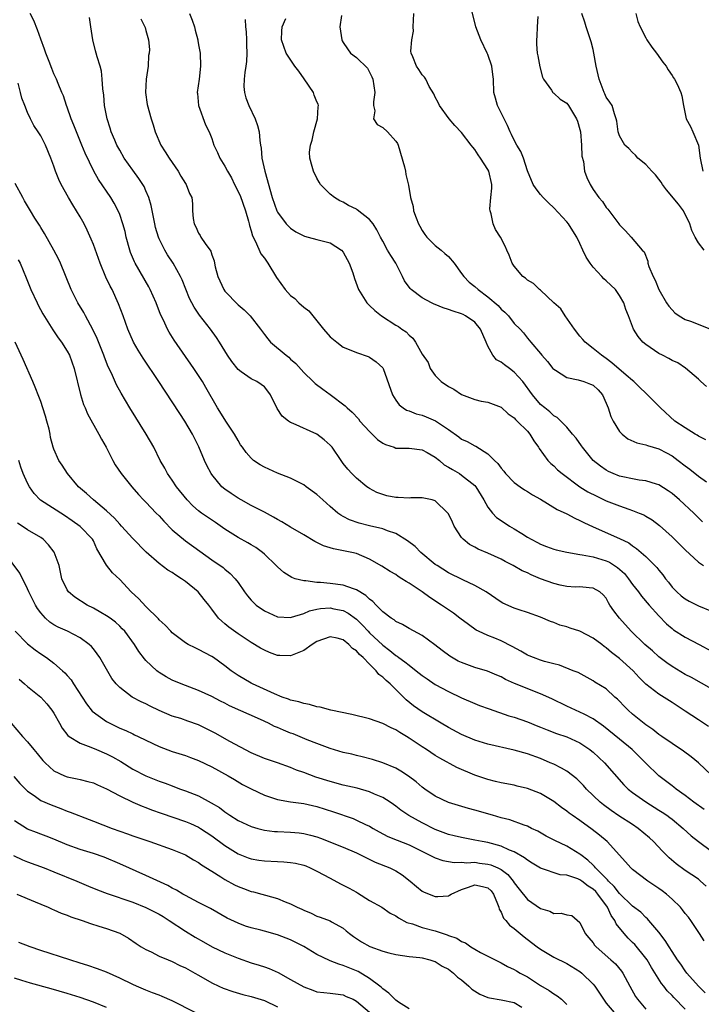
# Model space of a CAD drawing. Units: inches. Extents: x 2580000 to 2583000, y 1524000 to 1527000.
# Drawn here: x 2580332 to 2580435, y 1525586 to 1525736 of the extents above; entities that cross this region are included whole.
import ezdxf

# ---------------------------------------------------------------- set-up
doc = ezdxf.new("R2010")
doc.units = ezdxf.units.IN
doc.header["$MEASUREMENT"] = 0
doc.layers.add('LD25801524_2ft', color=31, linetype='Continuous')

msp = doc.modelspace()

# ---------------------------------------------------------------- linework, layer by layer
at = {"layer": 'LD25801524_2ft'}
for points, elevation in [([(2580436.53, 1525628.53), (2580435, 1525629.55), (2580433, 1525630.83), (2580431, 1525632.15), (2580429, 1525633.43), (2580427, 1525634.98), (2580425.99, 1525635.99), (2580425.07, 1525637), (2580423, 1525638.86), (2580421.8, 1525639.8), (2580421, 1525640.49), (2580420.7, 1525640.7), (2580420.34, 1525641), (2580419, 1525641.98), (2580417, 1525643.02), (2580415.5, 1525643.5), (2580415, 1525643.7), (2580413.94, 1525643.94), (2580413, 1525644.33), (2580412.49, 1525644.49), (2580411, 1525645.16), (2580409, 1525645.88), (2580407.74, 1525646.26), (2580407, 1525646.5), (2580405.29, 1525647.29), (2580405, 1525647.45), (2580402.71, 1525649), (2580401, 1525649.97), (2580399.19, 1525650.81), (2580397, 1525651.92), (2580395.26, 1525653), (2580395, 1525653.19), (2580392.82, 1525655), (2580391.92, 1525655.92), (2580390.79, 1525656.79), (2580389, 1525657.89), (2580387.72, 1525658.28), (2580387, 1525658.57), (2580385, 1525659.03), (2580383.44, 1525659.44), (2580381.95, 1525659.95), (2580381, 1525660.47), (2580380.65, 1525660.65), (2580380.18, 1525661), (2580379, 1525662.01), (2580377.87, 1525663), (2580377, 1525663.8), (2580375.36, 1525665), (2580375, 1525665.28), (2580373, 1525666.32), (2580371, 1525667.07), (2580369.66, 1525667.66), (2580369, 1525667.96), (2580368.35, 1525668.35), (2580367.37, 1525669), (2580367, 1525669.33), (2580366.23, 1525670.23), (2580365.66, 1525671), (2580365.39, 1525671.39), (2580365, 1525672.02), (2580364.48, 1525673), (2580363.15, 1525675), (2580363, 1525675.21), (2580361.89, 1525677), (2580360.12, 1525680.12), (2580359.58, 1525681), (2580358.26, 1525683), (2580355.3, 1525687.3), (2580354.53, 1525688.53), (2580354.27, 1525689), (2580353.67, 1525690.33), (2580353.23, 1525691.23), (2580352.57, 1525693), (2580351.66, 1525695), (2580351.43, 1525695.43), (2580349.36, 1525699), (2580349.24, 1525699.24), (2580348.65, 1525700.65), (2580348.53, 1525701), (2580347.99, 1525703), (2580347.82, 1525703.82), (2580347.49, 1525705), (2580347, 1525706.43), (2580346.77, 1525707), (2580346.16, 1525708.16), (2580345.66, 1525709), (2580343.77, 1525711.77), (2580343.05, 1525713), (2580341.74, 1525715.74), (2580341.24, 1525717), (2580340.41, 1525719), (2580340.04, 1525720.04), (2580339.62, 1525721), (2580339, 1525722.75), (2580338.9, 1525723), (2580338.46, 1525724.46), (2580338.22, 1525725), (2580337.66, 1525726.34), (2580337.41, 1525727), (2580337, 1525727.84), (2580336.66, 1525728.66), (2580336.27, 1525729.73), (2580335.78, 1525731), (2580335.59, 1525731.59), (2580335, 1525733.09), (2580334.51, 1525734.51), (2580333.93, 1525735.93), (2580333.37, 1525737)], 8290), ([(2580357.61, 1525737), (2580358, 1525736), (2580358.37, 1525735), (2580358.46, 1525734.46), (2580358.89, 1525733), (2580358.89, 1525732.89), (2580359, 1525732.24), (2580359.24, 1525731), (2580359.3, 1525729), (2580359.11, 1525727), (2580358.8, 1525725), (2580358.84, 1525724.84), (2580358.98, 1525723), (2580360.07, 1525720.07), (2580360.61, 1525719), (2580361, 1525717.99), (2580361.33, 1525717), (2580361.88, 1525715.88), (2580362.22, 1525715), (2580363, 1525713.77), (2580363.38, 1525713), (2580364.01, 1525712.01), (2580364.48, 1525711), (2580365.33, 1525709.33), (2580366.13, 1525707), (2580366.6, 1525705.4), (2580366.69, 1525705), (2580366.73, 1525704.73), (2580367, 1525703.94), (2580367.2, 1525703.2), (2580367.66, 1525702.34), (2580368.46, 1525700.46), (2580369, 1525699.78), (2580369.55, 1525699), (2580370.85, 1525696.85), (2580372.19, 1525695), (2580373, 1525694.12), (2580373.64, 1525693.64), (2580374.26, 1525693), (2580375, 1525692.34), (2580375.78, 1525691.78), (2580376.38, 1525691), (2580377, 1525690.27), (2580378.02, 1525689), (2580379, 1525687.83), (2580380, 1525687), (2580381, 1525686.25), (2580381.89, 1525685.89), (2580383, 1525685.41), (2580384.8, 1525684.8), (2580385, 1525684.7), (2580386.02, 1525684.02), (2580387, 1525683.09), (2580387.05, 1525683), (2580388.49, 1525679), (2580389, 1525678.18), (2580389.48, 1525677.48), (2580390.12, 1525677), (2580390.64, 1525676.64), (2580391, 1525676.53), (2580392.08, 1525676.08), (2580393, 1525675.87), (2580393.63, 1525675.63), (2580395.04, 1525675.04), (2580397, 1525673.72), (2580398.59, 1525672.59), (2580399, 1525672.25), (2580399.86, 1525671.86), (2580401, 1525671.23), (2580401.16, 1525671.16), (2580403, 1525669.99), (2580403.98, 1525669), (2580404.52, 1525668.52), (2580405, 1525667.82), (2580405.4, 1525667.39), (2580405.69, 1525667), (2580407, 1525665.66), (2580407.89, 1525665), (2580408.55, 1525664.55), (2580409, 1525664.3), (2580409.79, 1525663.79), (2580411, 1525663.09), (2580413.55, 1525661.55), (2580415, 1525660.9), (2580416.23, 1525660.23), (2580417, 1525659.88), (2580417.56, 1525659.56), (2580419, 1525658.88), (2580423, 1525657.12), (2580424.44, 1525656.44), (2580425, 1525656.01), (2580425.61, 1525655.61), (2580426.31, 1525655), (2580427, 1525654.37), (2580428.7, 1525652.7), (2580429, 1525652.29), (2580429.58, 1525651.58), (2580430, 1525651), (2580430.46, 1525650.46), (2580431, 1525649.74), (2580431.71, 1525649), (2580432.4, 1525648.4), (2580433, 1525647.92), (2580433.58, 1525647.58), (2580435, 1525646.86), (2580437, 1525646.07)], 8284), ([(2580436.12, 1525672.12), (2580435, 1525672.71), (2580434.83, 1525672.83), (2580434.53, 1525673), (2580433, 1525673.94), (2580431.4, 1525675), (2580429.22, 1525677), (2580429, 1525677.26), (2580427.28, 1525679), (2580427, 1525679.24), (2580426.12, 1525680.12), (2580425.21, 1525681), (2580425, 1525681.15), (2580424.03, 1525681.97), (2580421.86, 1525683.86), (2580421, 1525684.51), (2580420.25, 1525685), (2580419, 1525686.06), (2580417.79, 1525687), (2580417.43, 1525687.43), (2580417, 1525687.89), (2580416.17, 1525689), (2580414.74, 1525691), (2580414.08, 1525692.08), (2580413.02, 1525693), (2580411, 1525694.9), (2580410.86, 1525695), (2580409.92, 1525695.92), (2580409, 1525696.45), (2580408.72, 1525696.72), (2580408.3, 1525697), (2580407, 1525698.58), (2580406.69, 1525699), (2580406.22, 1525700.22), (2580405.88, 1525701), (2580405.6, 1525701.6), (2580404.89, 1525703), (2580404.16, 1525704.16), (2580403.8, 1525705), (2580403.48, 1525706.52), (2580403.32, 1525707), (2580403.3, 1525707.31), (2580403.46, 1525709), (2580403.58, 1525710.42), (2580403.59, 1525711), (2580403.14, 1525713), (2580403, 1525713.27), (2580401.88, 1525715), (2580401.49, 1525715.49), (2580401, 1525716.3), (2580400.68, 1525716.68), (2580400.46, 1525717), (2580399, 1525718.88), (2580397.95, 1525719.95), (2580397.08, 1525721), (2580395.63, 1525723), (2580395.45, 1525723.45), (2580395, 1525724.28), (2580394.77, 1525724.77), (2580394.07, 1525725.93), (2580393.54, 1525727), (2580393.34, 1525727.34), (2580393, 1525727.66), (2580392.5, 1525728.5), (2580392.14, 1525729), (2580391.59, 1525730.41), (2580391.34, 1525731), (2580391.29, 1525731.29), (2580391.41, 1525733), (2580391.67, 1525734.33), (2580391.65, 1525735), (2580391.74, 1525737)], 8276), ([(2580436.25, 1525680.25), (2580435.39, 1525681), (2580435, 1525681.36), (2580433.02, 1525683.02), (2580431.86, 1525683.86), (2580431, 1525684.21), (2580430.52, 1525684.52), (2580429.53, 1525685), (2580429, 1525685.29), (2580427, 1525686.65), (2580426.56, 1525687), (2580425.84, 1525687.84), (2580425.14, 1525689), (2580424.39, 1525691), (2580423.96, 1525691.96), (2580423.65, 1525693), (2580423, 1525694.11), (2580422.39, 1525695), (2580421, 1525696.32), (2580420.63, 1525696.63), (2580420.31, 1525697), (2580419, 1525698.41), (2580418.54, 1525699), (2580417.95, 1525699.95), (2580417.43, 1525701), (2580417, 1525702.01), (2580416.5, 1525703), (2580415.93, 1525703.93), (2580415.25, 1525705), (2580415, 1525705.32), (2580413, 1525707.45), (2580412.21, 1525708.21), (2580411.41, 1525709), (2580411, 1525709.47), (2580410.31, 1525710.31), (2580409.9, 1525711), (2580409, 1525713.07), (2580408.4, 1525715), (2580408.01, 1525716.01), (2580407.39, 1525717), (2580407, 1525717.72), (2580406.6, 1525718.6), (2580406.38, 1525719), (2580405.98, 1525719.98), (2580404.48, 1525723), (2580404.14, 1525724.14), (2580403.92, 1525725), (2580403.83, 1525727), (2580403.75, 1525727.75), (2580403.59, 1525729), (2580403, 1525730.75), (2580402.89, 1525731), (2580401.91, 1525733), (2580401.16, 1525735), (2580400.54, 1525737.46)], 8274), ([(2580435.87, 1525701), (2580435, 1525702.11), (2580434.52, 1525703), (2580434.01, 1525704.01), (2580433.7, 1525705), (2580432.75, 1525707), (2580431.98, 1525707.98), (2580430.17, 1525710.17), (2580429.55, 1525711), (2580429.35, 1525711.35), (2580429, 1525711.81), (2580428.46, 1525712.46), (2580427.91, 1525713), (2580427, 1525714.02), (2580425.81, 1525715), (2580425.44, 1525715.44), (2580425, 1525715.85), (2580424.45, 1525716.45), (2580423.83, 1525717), (2580423, 1525718.41), (2580422.79, 1525719), (2580422.61, 1525720.61), (2580422.52, 1525721), (2580422.24, 1525721.76), (2580421.87, 1525723), (2580421.53, 1525723.53), (2580421, 1525724.28), (2580420.79, 1525724.79), (2580420.68, 1525725), (2580419.91, 1525727), (2580419.47, 1525729), (2580419.12, 1525731), (2580419, 1525731.54), (2580418.7, 1525732.7), (2580418.62, 1525733), (2580418.39, 1525733.61), (2580417.93, 1525735), (2580417.71, 1525735.71), (2580417.28, 1525737)], 8270), ([(2580425.49, 1525737), (2580425.8, 1525735.8), (2580426.15, 1525735), (2580427, 1525733.3), (2580427.17, 1525733), (2580427.91, 1525731.91), (2580428.65, 1525731), (2580429.61, 1525729.61), (2580430.11, 1525729), (2580430.42, 1525728.42), (2580431, 1525727.57), (2580431.2, 1525727.2), (2580431.38, 1525727), (2580431.76, 1525726.24), (2580432.32, 1525725), (2580432.48, 1525724.48), (2580432.73, 1525723), (2580433.15, 1525721), (2580433.81, 1525719.81), (2580434.14, 1525719), (2580435.02, 1525717), (2580435.26, 1525715), (2580435.67, 1525713)], 8268), ([(2580437, 1525634.25), (2580433.96, 1525635.96), (2580433, 1525636.43), (2580431, 1525637.64), (2580430.2, 1525638.2), (2580429, 1525639.13), (2580428.01, 1525640.01), (2580426.86, 1525641), (2580424.77, 1525643), (2580423, 1525645), (2580422.13, 1525646.13), (2580421.55, 1525647), (2580421.32, 1525647.32), (2580421, 1525648.04), (2580420.54, 1525648.54), (2580420.04, 1525649), (2580419, 1525649.58), (2580418.4, 1525649.6), (2580417, 1525649.77), (2580416.28, 1525649.72), (2580415, 1525649.84), (2580414, 1525650), (2580413, 1525650.25), (2580410.99, 1525650.99), (2580409.57, 1525651.57), (2580409, 1525651.88), (2580408.2, 1525652.2), (2580406.84, 1525653), (2580405.62, 1525653.62), (2580405, 1525653.96), (2580403, 1525654.88), (2580401.5, 1525655.5), (2580401, 1525655.8), (2580400.21, 1525656.21), (2580399.25, 1525657), (2580399, 1525657.3), (2580397.89, 1525659), (2580397.59, 1525659.59), (2580397, 1525660.88), (2580396.92, 1525661), (2580395, 1525662.86), (2580394.53, 1525663), (2580393, 1525663.33), (2580391.3, 1525663.3), (2580391, 1525663.28), (2580389.37, 1525663.37), (2580389, 1525663.38), (2580387.64, 1525663.64), (2580387, 1525663.8), (2580386.12, 1525664.12), (2580385, 1525664.71), (2580384.82, 1525664.82), (2580384.58, 1525665), (2580383, 1525666.32), (2580382.29, 1525667), (2580381.7, 1525667.69), (2580381, 1525668.56), (2580380.67, 1525669), (2580379.29, 1525671), (2580379, 1525671.32), (2580378.12, 1525672.12), (2580376.99, 1525672.99), (2580373.38, 1525674.62), (2580373, 1525674.77), (2580372.68, 1525675), (2580371.73, 1525675.73), (2580370.93, 1525676.93), (2580369.92, 1525679), (2580369.52, 1525679.52), (2580369, 1525680.18), (2580368.54, 1525680.54), (2580367.87, 1525681), (2580367, 1525681.43), (2580365.49, 1525682.51), (2580365, 1525682.83), (2580364.04, 1525684.04), (2580363.41, 1525685), (2580362.19, 1525687), (2580361.72, 1525687.72), (2580360.8, 1525689), (2580359.12, 1525691.12), (2580358.31, 1525692.31), (2580357.63, 1525693.63), (2580356.48, 1525696.48), (2580356.23, 1525697), (2580355.11, 1525699), (2580354.29, 1525700.29), (2580353.86, 1525701), (2580353, 1525702.72), (2580352.88, 1525703), (2580352.45, 1525704.45), (2580352.33, 1525705), (2580351.78, 1525707.78), (2580351.43, 1525709), (2580351, 1525710.04), (2580350.7, 1525710.7), (2580349.93, 1525711.93), (2580349, 1525713.16), (2580347.69, 1525715), (2580347, 1525716.21), (2580346.72, 1525716.72), (2580346.58, 1525717), (2580346.24, 1525717.76), (2580345.72, 1525719), (2580345.56, 1525719.56), (2580345.08, 1525721), (2580344.71, 1525723), (2580344.57, 1525724.57), (2580344.43, 1525725.57), (2580344.35, 1525727), (2580344.25, 1525728.25), (2580344.03, 1525729), (2580343.58, 1525730.42), (2580343.44, 1525731), (2580343.34, 1525731.34), (2580342.9, 1525733), (2580342.59, 1525735), (2580342.43, 1525736.43)], 8288), ([(2580350.22, 1525736.22), (2580350.85, 1525735), (2580350.89, 1525734.89), (2580351, 1525734.44), (2580351.39, 1525733), (2580351.54, 1525731.54), (2580351.48, 1525731), (2580351.4, 1525730.6), (2580351.32, 1525729), (2580351.05, 1525727), (2580350.94, 1525725), (2580351.18, 1525723.18), (2580351.78, 1525721), (2580352.09, 1525720.09), (2580352.39, 1525719), (2580353.24, 1525717), (2580353.94, 1525715.94), (2580354.52, 1525715), (2580355.9, 1525713), (2580356.28, 1525712.28), (2580357, 1525711.14), (2580357.11, 1525711), (2580357.63, 1525709.63), (2580357.96, 1525709), (2580358.07, 1525708.07), (2580358.08, 1525707), (2580358.16, 1525705.84), (2580358.33, 1525705), (2580358.57, 1525704.57), (2580359, 1525703.58), (2580359.24, 1525703.24), (2580359.34, 1525703), (2580359.99, 1525702.01), (2580360.84, 1525700.84), (2580361, 1525700.3), (2580361.37, 1525699.37), (2580361.42, 1525699), (2580361.53, 1525698.47), (2580361.91, 1525697), (2580362.82, 1525695), (2580363, 1525694.76), (2580365, 1525692.69), (2580365.95, 1525691.94), (2580366.83, 1525691), (2580368.4, 1525689), (2580369, 1525688.17), (2580369.51, 1525687.51), (2580369.93, 1525687), (2580372.31, 1525685), (2580372.72, 1525684.72), (2580373, 1525684.41), (2580373.77, 1525683.77), (2580375, 1525682.36), (2580376.42, 1525681), (2580376.73, 1525680.73), (2580377.87, 1525679.87), (2580379.03, 1525679.03), (2580381.31, 1525677.31), (2580381.58, 1525677), (2580382.35, 1525676.35), (2580383.31, 1525675.31), (2580383.54, 1525675), (2580385, 1525673.39), (2580386.21, 1525672.21), (2580387, 1525671.65), (2580387.44, 1525671.44), (2580388.73, 1525671), (2580389, 1525670.89), (2580391, 1525670.86), (2580393, 1525670.64), (2580393.78, 1525670.22), (2580395, 1525669.5), (2580395.61, 1525669), (2580396.35, 1525668.35), (2580397, 1525668), (2580397.6, 1525667.6), (2580398.66, 1525667), (2580399, 1525666.78), (2580401, 1525665.2), (2580401.18, 1525665), (2580402.38, 1525663), (2580403, 1525661.9), (2580403.7, 1525661), (2580404.32, 1525660.32), (2580405, 1525659.84), (2580406.29, 1525659), (2580407, 1525658.6), (2580408.13, 1525657.87), (2580409, 1525657.33), (2580409.56, 1525657), (2580410.52, 1525656.52), (2580411, 1525656.24), (2580411.93, 1525655.93), (2580413, 1525655.5), (2580413.38, 1525655.38), (2580415.02, 1525655.02), (2580417, 1525654.7), (2580417.34, 1525654.66), (2580419, 1525654.32), (2580421, 1525653.72), (2580421.51, 1525653.51), (2580422.71, 1525652.71), (2580423.78, 1525651.78), (2580424.39, 1525651), (2580425, 1525650.14), (2580425.9, 1525649), (2580426.35, 1525648.35), (2580427.52, 1525647), (2580429, 1525645.35), (2580430.15, 1525644.15), (2580431, 1525643.42), (2580431.24, 1525643.24), (2580433, 1525642.09), (2580435.13, 1525641), (2580437, 1525640)], 8286), ([(2580366.09, 1525736.09), (2580366.13, 1525735), (2580366.24, 1525734.24), (2580366.28, 1525733), (2580366.27, 1525732.27), (2580366.33, 1525731), (2580366.3, 1525729.7), (2580366.2, 1525729), (2580366.02, 1525728.02), (2580365.93, 1525727), (2580365.89, 1525725.89), (2580365.96, 1525725), (2580366.2, 1525724.2), (2580366.64, 1525723), (2580367.62, 1525721), (2580367.97, 1525719.97), (2580368.19, 1525719), (2580368.3, 1525717.7), (2580368.4, 1525717), (2580368.5, 1525716.5), (2580368.61, 1525715), (2580369.05, 1525713), (2580370.21, 1525709), (2580370.9, 1525707), (2580371, 1525706.79), (2580372.33, 1525705), (2580372.67, 1525704.67), (2580373, 1525704.37), (2580373.81, 1525703.81), (2580375.13, 1525703.13), (2580375.68, 1525703), (2580377, 1525702.63), (2580379, 1525702.13), (2580380.75, 1525701), (2580381, 1525700.7), (2580381.92, 1525699), (2580382.45, 1525697.55), (2580382.71, 1525696.71), (2580383.3, 1525695), (2580384.56, 1525693), (2580384.77, 1525692.77), (2580385, 1525692.59), (2580385.81, 1525691.81), (2580386.79, 1525691), (2580389, 1525689.59), (2580389.39, 1525689.39), (2580389.91, 1525689), (2580390.55, 1525688.56), (2580391, 1525688.05), (2580391.6, 1525687.6), (2580392, 1525687), (2580393, 1525685.17), (2580393.89, 1525683.89), (2580394.23, 1525683), (2580395, 1525681.95), (2580395.91, 1525681), (2580397, 1525680.25), (2580397.83, 1525679.83), (2580399, 1525679.03), (2580401, 1525678.26), (2580401.96, 1525678.04), (2580403, 1525677.86), (2580405, 1525677.11), (2580406.09, 1525676.09), (2580407, 1525675.49), (2580407.21, 1525675.21), (2580407.46, 1525675), (2580409, 1525673.45), (2580409.38, 1525673), (2580409.97, 1525671.97), (2580410.7, 1525671), (2580410.8, 1525670.8), (2580412.12, 1525669), (2580412.54, 1525668.54), (2580413, 1525668.16), (2580413.58, 1525667.58), (2580414.27, 1525667), (2580416.97, 1525664.97), (2580418.21, 1525664.21), (2580419.54, 1525663.54), (2580421, 1525662.86), (2580423, 1525662.08), (2580424.42, 1525661.58), (2580425, 1525661.4), (2580426.01, 1525661), (2580426.71, 1525660.71), (2580427, 1525660.54), (2580427.97, 1525659.97), (2580429.11, 1525659.11), (2580431, 1525657.4), (2580433, 1525655.4), (2580435, 1525653.52), (2580435.77, 1525653)], 8282), ([(2580435.65, 1525659.65), (2580434.29, 1525661), (2580432.14, 1525663), (2580431, 1525663.96), (2580430.4, 1525664.4), (2580429, 1525665.29), (2580428.61, 1525665.39), (2580427, 1525665.92), (2580425.98, 1525666.02), (2580425, 1525666.2), (2580423.49, 1525666.51), (2580423, 1525666.63), (2580422.06, 1525667), (2580421.33, 1525667.33), (2580421, 1525667.51), (2580420.11, 1525668.11), (2580419, 1525669), (2580417.37, 1525671), (2580417.23, 1525671.23), (2580416.4, 1525672.4), (2580415.86, 1525673), (2580415, 1525674.05), (2580413.54, 1525675.54), (2580413, 1525675.79), (2580412.4, 1525676.4), (2580411.63, 1525677), (2580411, 1525677.52), (2580409.76, 1525679), (2580408.29, 1525681), (2580407, 1525682.44), (2580406.28, 1525683), (2580405.54, 1525683.54), (2580405, 1525683.97), (2580404.32, 1525684.32), (2580403.76, 1525685), (2580403, 1525686.37), (2580402.74, 1525687), (2580401.87, 1525689), (2580401, 1525690.02), (2580399.58, 1525691), (2580399.21, 1525691.21), (2580399, 1525691.31), (2580397.71, 1525691.71), (2580397, 1525691.99), (2580396.21, 1525692.21), (2580395, 1525692.73), (2580394.8, 1525692.8), (2580394.42, 1525693), (2580393, 1525693.74), (2580391.32, 1525695), (2580391.16, 1525695.16), (2580390.33, 1525696.33), (2580390.02, 1525697), (2580388.98, 1525699), (2580388.21, 1525700.21), (2580387.74, 1525701), (2580387, 1525702.36), (2580386.64, 1525703), (2580386.09, 1525704.09), (2580385.54, 1525705), (2580385, 1525705.66), (2580383.14, 1525707.14), (2580383, 1525707.22), (2580381.82, 1525707.82), (2580381, 1525708.3), (2580380.5, 1525708.5), (2580379.66, 1525709), (2580379, 1525709.51), (2580377.56, 1525711), (2580377.34, 1525711.34), (2580377, 1525711.94), (2580376.46, 1525713), (2580376.28, 1525713.72), (2580375.9, 1525715), (2580375.89, 1525715.89), (2580376.02, 1525717), (2580376.26, 1525717.74), (2580376.51, 1525719), (2580377.07, 1525721), (2580377.19, 1525722.81), (2580377.23, 1525723), (2580377.2, 1525723.2), (2580377, 1525723.55), (2580376.6, 1525724.6), (2580376.46, 1525725), (2580375.05, 1525727.05), (2580374.22, 1525728.22), (2580373.63, 1525729), (2580372.32, 1525731), (2580371.6, 1525733), (2580371.65, 1525734.35), (2580371.69, 1525735), (2580372.25, 1525736.25)], 8280), ([(2580380.71, 1525736.71), (2580380.5, 1525735), (2580380.79, 1525733), (2580380.85, 1525732.85), (2580381, 1525732.61), (2580381.63, 1525731.63), (2580382.11, 1525731), (2580383, 1525730.32), (2580384.68, 1525728.68), (2580385.37, 1525727.37), (2580385.5, 1525727), (2580385.79, 1525725), (2580385.59, 1525723.59), (2580385.58, 1525723), (2580385.78, 1525722.22), (2580385.62, 1525721), (2580386.14, 1525720.14), (2580387, 1525719.65), (2580387.75, 1525719), (2580389, 1525717.59), (2580389.24, 1525717.24), (2580389.33, 1525717), (2580390.33, 1525713.67), (2580390.45, 1525713), (2580390.5, 1525712.5), (2580390.9, 1525710.9), (2580391.2, 1525709), (2580391.62, 1525707.62), (2580391.7, 1525707), (2580392.09, 1525705.91), (2580392.44, 1525705), (2580392.63, 1525704.63), (2580393, 1525703.98), (2580393.4, 1525703.4), (2580393.71, 1525703), (2580395, 1525701.72), (2580395.9, 1525701), (2580396.47, 1525700.47), (2580397, 1525700.03), (2580397.85, 1525699), (2580399, 1525697.47), (2580399.31, 1525697), (2580400.13, 1525696.12), (2580401, 1525695.46), (2580401.5, 1525695), (2580403, 1525693.89), (2580404.56, 1525692.56), (2580405, 1525692.04), (2580405.56, 1525691.56), (2580406.13, 1525691), (2580407, 1525689.86), (2580407.89, 1525689), (2580408.42, 1525688.42), (2580409, 1525687.63), (2580409.52, 1525687), (2580411, 1525685.27), (2580411.19, 1525685), (2580412.06, 1525684.06), (2580412.89, 1525683), (2580413, 1525682.88), (2580413.26, 1525682.74), (2580415, 1525681.62), (2580416.71, 1525681.29), (2580417.59, 1525681), (2580418.62, 1525680.62), (2580419, 1525680.44), (2580419.77, 1525679.77), (2580420.42, 1525679), (2580421, 1525677.73), (2580421.3, 1525677), (2580421.69, 1525675.69), (2580422.03, 1525675), (2580423, 1525673.43), (2580423.43, 1525673), (2580424.29, 1525672.29), (2580425.66, 1525671.66), (2580427, 1525671.37), (2580427.26, 1525671.26), (2580429, 1525670.77), (2580430.16, 1525670.16), (2580431, 1525669.69), (2580431.93, 1525669), (2580433, 1525668.17), (2580433.68, 1525667.68), (2580435, 1525666.63), (2580436.23, 1525665.77)], 8278), ([(2580410.58, 1525736.58), (2580410.47, 1525735), (2580410.46, 1525733.54), (2580410.4, 1525733), (2580410.37, 1525732.37), (2580410.51, 1525731), (2580410.57, 1525730.57), (2580410.9, 1525728.9), (2580411.32, 1525727.32), (2580411.46, 1525727), (2580412.66, 1525725.34), (2580412.88, 1525725), (2580412.94, 1525724.94), (2580413, 1525724.91), (2580414, 1525724), (2580415, 1525723.36), (2580415.27, 1525723), (2580416.49, 1525721), (2580416.62, 1525720.62), (2580417, 1525719.34), (2580417.07, 1525719), (2580417.24, 1525717), (2580417.29, 1525715.29), (2580417.51, 1525714.49), (2580417.69, 1525713), (2580418.04, 1525712.04), (2580418.53, 1525711), (2580419, 1525710.23), (2580419.87, 1525709), (2580420.42, 1525708.42), (2580421, 1525707.47), (2580421.25, 1525707.25), (2580422.59, 1525705.41), (2580422.91, 1525705), (2580423, 1525704.83), (2580423.92, 1525703.92), (2580424.76, 1525703), (2580426.47, 1525701), (2580426.77, 1525700.77), (2580427.3, 1525699.3), (2580427.33, 1525699), (2580427.47, 1525698.53), (2580428.12, 1525697), (2580428.43, 1525696.43), (2580429, 1525695.03), (2580430.17, 1525693), (2580430.5, 1525692.5), (2580431, 1525691.9), (2580431.44, 1525691.44), (2580432.07, 1525691), (2580433, 1525690.46), (2580433.79, 1525690.21), (2580437, 1525688.93)], 8272), ([(2580437, 1525621.1), (2580435, 1525622.98), (2580433.88, 1525623.88), (2580432.74, 1525624.74), (2580431, 1525625.92), (2580429.45, 1525627), (2580429, 1525627.29), (2580428.06, 1525628.06), (2580427, 1525628.79), (2580425, 1525630.41), (2580424.33, 1525631), (2580423.66, 1525631.66), (2580423, 1525632.36), (2580422.68, 1525632.68), (2580422.3, 1525633), (2580421, 1525634.24), (2580419.27, 1525635.27), (2580419, 1525635.46), (2580416.71, 1525636.71), (2580415.95, 1525637), (2580413.86, 1525637.86), (2580413, 1525638.03), (2580411.61, 1525638.39), (2580411, 1525638.59), (2580409.94, 1525639), (2580409.28, 1525639.28), (2580409, 1525639.39), (2580408, 1525640), (2580406.7, 1525640.7), (2580405, 1525641.56), (2580404.05, 1525641.95), (2580403, 1525642.34), (2580401.55, 1525643), (2580401.19, 1525643.19), (2580400.02, 1525644.02), (2580398.75, 1525645), (2580397.75, 1525645.75), (2580395.92, 1525647), (2580394.14, 1525648.14), (2580393, 1525649), (2580391, 1525650.34), (2580390.57, 1525650.57), (2580389.93, 1525651), (2580389.35, 1525651.35), (2580389, 1525651.62), (2580388.11, 1525652.11), (2580386.89, 1525652.89), (2580385, 1525653.96), (2580383, 1525654.82), (2580382.3, 1525655), (2580379.54, 1525655.54), (2580378.01, 1525656.01), (2580376.66, 1525656.66), (2580375, 1525657.67), (2580373, 1525658.84), (2580371.67, 1525659.67), (2580371, 1525660.01), (2580370.38, 1525660.38), (2580369, 1525661.13), (2580367, 1525662.15), (2580365.46, 1525663), (2580365, 1525663.27), (2580363.96, 1525663.96), (2580363, 1525664.63), (2580362.56, 1525665), (2580361, 1525666.84), (2580360.89, 1525667), (2580360.23, 1525668.23), (2580359.89, 1525669), (2580359.05, 1525671.05), (2580358.1, 1525673), (2580356.91, 1525675), (2580356.14, 1525676.14), (2580355, 1525677.92), (2580352.97, 1525681), (2580350.56, 1525684.56), (2580349.79, 1525685.79), (2580349.12, 1525687), (2580348.26, 1525689), (2580347.54, 1525691), (2580346.84, 1525692.84), (2580345.84, 1525695), (2580345.54, 1525695.54), (2580344.91, 1525696.91), (2580344.04, 1525699), (2580343, 1525701.88), (2580342.68, 1525702.68), (2580342.05, 1525704.05), (2580341.59, 1525705), (2580341, 1525706.06), (2580340.46, 1525707), (2580339.89, 1525707.89), (2580339.22, 1525709), (2580338.11, 1525711), (2580337.75, 1525711.75), (2580337.26, 1525713), (2580337, 1525713.79), (2580336.55, 1525715), (2580335.74, 1525717), (2580335, 1525718.39), (2580334.62, 1525719), (2580333.97, 1525719.97), (2580333.42, 1525721), (2580333, 1525721.93), (2580332.56, 1525723), (2580332.14, 1525724.14), (2580331.9, 1525725), (2580331.57, 1525726.43)], 8292), ([(2580435.86, 1525615.86), (2580434.33, 1525617), (2580433, 1525618.02), (2580431.62, 1525619), (2580431.28, 1525619.28), (2580431, 1525619.48), (2580429.01, 1525621), (2580427, 1525622.91), (2580424.93, 1525625), (2580423, 1525626.61), (2580420.57, 1525628.57), (2580419, 1525629.7), (2580417.62, 1525630.38), (2580417, 1525630.71), (2580416.3, 1525631), (2580415, 1525631.6), (2580412.71, 1525632.71), (2580411, 1525633.49), (2580407.06, 1525635.06), (2580405.67, 1525635.67), (2580405, 1525636.06), (2580404.34, 1525636.34), (2580402.91, 1525636.91), (2580401, 1525637.48), (2580399, 1525638.23), (2580398.48, 1525638.48), (2580397.21, 1525639.21), (2580396.06, 1525640.06), (2580394.94, 1525640.94), (2580393, 1525642.35), (2580391, 1525643.45), (2580390.03, 1525644.03), (2580389, 1525644.5), (2580388.73, 1525644.73), (2580388.27, 1525645), (2580387, 1525645.96), (2580386, 1525647), (2580385.52, 1525647.52), (2580385, 1525647.87), (2580384.45, 1525648.45), (2580383, 1525649.31), (2580382.56, 1525649.44), (2580381, 1525650.02), (2580379, 1525650.29), (2580377.56, 1525650.44), (2580377, 1525650.45), (2580375.33, 1525650.67), (2580375, 1525650.66), (2580373.68, 1525651), (2580373.17, 1525651.17), (2580371.94, 1525651.94), (2580371, 1525652.79), (2580370.81, 1525653), (2580369, 1525654.73), (2580368.7, 1525655), (2580367.73, 1525655.73), (2580367, 1525656.14), (2580366.48, 1525656.48), (2580365, 1525657.25), (2580363, 1525658.53), (2580361.56, 1525659.56), (2580360.36, 1525660.36), (2580359.46, 1525661), (2580359, 1525661.35), (2580358.11, 1525662.11), (2580357.26, 1525663), (2580355.66, 1525665), (2580355, 1525665.99), (2580354.29, 1525667), (2580353.85, 1525667.85), (2580353.18, 1525669), (2580352.18, 1525671), (2580351.05, 1525673), (2580348.55, 1525677), (2580347.23, 1525679.23), (2580346.52, 1525680.52), (2580345.74, 1525682.26), (2580345.25, 1525683.25), (2580344.7, 1525684.7), (2580344.6, 1525685), (2580343.57, 1525687.57), (2580342.92, 1525688.92), (2580341.79, 1525691), (2580341.53, 1525691.53), (2580340.63, 1525693), (2580339.6, 1525695), (2580337.99, 1525699), (2580337.68, 1525699.68), (2580336.98, 1525700.98), (2580335.55, 1525703.55), (2580335, 1525704.45), (2580334.81, 1525704.81), (2580334.11, 1525705.89), (2580333.43, 1525707), (2580332.53, 1525708.53), (2580332.26, 1525709), (2580331.13, 1525711.13)], 8294), ([(2580331.55, 1525699.55), (2580331.86, 1525699), (2580332.8, 1525696.8), (2580333.51, 1525695), (2580334.43, 1525693), (2580334.63, 1525692.63), (2580335.33, 1525691.33), (2580336.86, 1525688.86), (2580337.65, 1525687.65), (2580338.14, 1525687), (2580339, 1525685.65), (2580339.36, 1525685), (2580340.1, 1525683), (2580341.05, 1525679.05), (2580341.5, 1525677.5), (2580341.73, 1525677), (2580342.1, 1525676.1), (2580343.85, 1525673), (2580344.24, 1525672.24), (2580344.94, 1525671), (2580345.96, 1525669), (2580346.34, 1525668.34), (2580347.22, 1525667), (2580348.83, 1525665), (2580349.84, 1525663.84), (2580350.62, 1525663), (2580351, 1525662.63), (2580352.55, 1525661), (2580353, 1525660.56), (2580353.74, 1525659.74), (2580355, 1525658.45), (2580357, 1525656.75), (2580359.17, 1525655.17), (2580361, 1525653.87), (2580362.72, 1525652.72), (2580363, 1525652.45), (2580363.81, 1525651.81), (2580364.56, 1525651), (2580365, 1525650.41), (2580365.96, 1525649), (2580366.42, 1525648.42), (2580367, 1525647.74), (2580367.36, 1525647.36), (2580367.77, 1525647), (2580369, 1525646.13), (2580371, 1525645.19), (2580373, 1525645.1), (2580373.13, 1525645.13), (2580375, 1525645.73), (2580375.88, 1525646.12), (2580377, 1525646.36), (2580377.55, 1525646.45), (2580379, 1525646.55), (2580379.57, 1525646.43), (2580381, 1525646.16), (2580381.77, 1525645.77), (2580383, 1525644.84), (2580383.92, 1525643.92), (2580384.77, 1525643), (2580385, 1525642.77), (2580387, 1525640.88), (2580388.09, 1525640.09), (2580389, 1525639.31), (2580389.2, 1525639.2), (2580389.47, 1525639), (2580390.38, 1525638.38), (2580391, 1525637.86), (2580392.11, 1525637), (2580393, 1525636.28), (2580393.75, 1525635.75), (2580395, 1525634.91), (2580397, 1525633.82), (2580399, 1525632.86), (2580401, 1525631.99), (2580401.71, 1525631.71), (2580403.18, 1525631.18), (2580406.16, 1525630.16), (2580407, 1525629.91), (2580409, 1525629.2), (2580410.57, 1525628.57), (2580411, 1525628.41), (2580412, 1525628), (2580413.45, 1525627.45), (2580415, 1525626.92), (2580417, 1525626.03), (2580418.51, 1525625), (2580418.78, 1525624.78), (2580419, 1525624.6), (2580420.74, 1525623), (2580423.66, 1525619.66), (2580424.33, 1525619), (2580425, 1525618.46), (2580427, 1525617.04), (2580429, 1525615.8), (2580429.48, 1525615.48), (2580430.19, 1525615), (2580430.66, 1525614.66), (2580431, 1525614.39), (2580432.7, 1525613), (2580433.89, 1525611.89), (2580435.01, 1525611.01), (2580437, 1525609.52)], 8296), ([(2580436.2, 1525604.2), (2580435.33, 1525605), (2580435, 1525605.26), (2580433, 1525606.61), (2580431.61, 1525607.61), (2580430.55, 1525608.55), (2580429.56, 1525609.56), (2580428.2, 1525611), (2580427.57, 1525611.57), (2580425.87, 1525613), (2580425, 1525613.58), (2580422.91, 1525614.91), (2580421.72, 1525615.72), (2580420.57, 1525616.57), (2580420.06, 1525617), (2580417.99, 1525619), (2580417.53, 1525619.53), (2580417, 1525620.09), (2580416.53, 1525620.53), (2580415, 1525621.7), (2580414.18, 1525622.18), (2580413, 1525622.76), (2580412.48, 1525623), (2580411, 1525623.62), (2580409, 1525624.35), (2580407, 1525624.92), (2580403, 1525625.81), (2580401, 1525626.44), (2580399, 1525627.31), (2580397, 1525628.36), (2580395.88, 1525629), (2580393, 1525630.73), (2580391.67, 1525631.67), (2580390.59, 1525632.59), (2580390.18, 1525633), (2580388.13, 1525635), (2580387.5, 1525635.5), (2580387, 1525636.04), (2580386.42, 1525636.42), (2580386.02, 1525637), (2580385, 1525637.99), (2580384.02, 1525639), (2580383.45, 1525639.45), (2580383, 1525640.02), (2580382.38, 1525640.38), (2580381.87, 1525641), (2580381, 1525641.68), (2580380.05, 1525641.95), (2580379, 1525642.17), (2580377, 1525641.44), (2580376.29, 1525641), (2580375, 1525640.06), (2580373.48, 1525639.48), (2580373, 1525639.26), (2580371.33, 1525639.33), (2580371, 1525639.33), (2580369.79, 1525639.79), (2580369, 1525640.11), (2580368.42, 1525640.42), (2580367, 1525641.29), (2580365, 1525642.64), (2580363.61, 1525643.61), (2580363, 1525644.16), (2580362.52, 1525644.52), (2580362.05, 1525645), (2580361, 1525646.36), (2580360.54, 1525647), (2580359.85, 1525647.85), (2580358.95, 1525649), (2580357, 1525650.59), (2580356.42, 1525651), (2580355.54, 1525651.54), (2580355, 1525651.93), (2580354.3, 1525652.3), (2580353, 1525653.3), (2580351.04, 1525655.04), (2580349, 1525657.11), (2580347.28, 1525659), (2580347, 1525659.28), (2580346.2, 1525660.2), (2580345, 1525661.32), (2580343, 1525663), (2580341.97, 1525663.97), (2580340.76, 1525665), (2580339.08, 1525667), (2580338.27, 1525668.27), (2580337.76, 1525669), (2580337, 1525670.7), (2580336.89, 1525671), (2580336.5, 1525672.5), (2580336.42, 1525673), (2580336.26, 1525673.74), (2580335.93, 1525675), (2580335.73, 1525675.73), (2580335.33, 1525677), (2580335, 1525677.95), (2580334.72, 1525678.72), (2580334.16, 1525680.16), (2580333.77, 1525681), (2580332.35, 1525684.35), (2580331.09, 1525687)], 8298), ([(2580435.88, 1525595.88), (2580435.18, 1525597), (2580433.84, 1525599), (2580433.49, 1525599.49), (2580433, 1525600.08), (2580432.6, 1525600.6), (2580432.27, 1525601), (2580431, 1525602.24), (2580430.14, 1525603), (2580429.5, 1525603.5), (2580429, 1525603.86), (2580427.3, 1525605), (2580425, 1525606.76), (2580424.74, 1525607), (2580423.93, 1525607.93), (2580421.14, 1525611), (2580419.99, 1525611.99), (2580418.86, 1525612.86), (2580417, 1525614.19), (2580415.79, 1525615), (2580415.34, 1525615.34), (2580415, 1525615.62), (2580414.2, 1525616.2), (2580413, 1525617.12), (2580411, 1525618.3), (2580409, 1525619.1), (2580407.45, 1525619.45), (2580407, 1525619.58), (2580405, 1525619.95), (2580404.16, 1525620.16), (2580403, 1525620.44), (2580401, 1525621.12), (2580398.29, 1525622.29), (2580395.69, 1525623.69), (2580395, 1525624.1), (2580393.65, 1525625), (2580393, 1525625.4), (2580391, 1525626.76), (2580390.62, 1525627), (2580389.6, 1525627.6), (2580389, 1525628), (2580388.3, 1525628.3), (2580387, 1525628.99), (2580385, 1525629.68), (2580382.32, 1525630.32), (2580379.11, 1525631), (2580377.47, 1525631.47), (2580377, 1525631.52), (2580375.87, 1525631.87), (2580375, 1525631.99), (2580374.25, 1525632.25), (2580373, 1525632.53), (2580372.67, 1525632.67), (2580371.71, 1525633), (2580370.53, 1525633.47), (2580367.22, 1525635), (2580367, 1525635.11), (2580365, 1525636.29), (2580364.57, 1525636.57), (2580363.97, 1525637), (2580363, 1525637.74), (2580361.27, 1525639), (2580361, 1525639.18), (2580359, 1525640.23), (2580358.46, 1525640.46), (2580357.44, 1525641), (2580357, 1525641.27), (2580355, 1525642.78), (2580354.76, 1525643), (2580353.94, 1525643.94), (2580353, 1525644.75), (2580352.89, 1525644.89), (2580351, 1525646.75), (2580349.92, 1525647.92), (2580348.73, 1525649), (2580347, 1525650.87), (2580345.92, 1525651.92), (2580345, 1525653.08), (2580343.53, 1525655.53), (2580343, 1525656.75), (2580342.86, 1525657), (2580341, 1525658.96), (2580339.79, 1525659.79), (2580338.63, 1525660.63), (2580334.98, 1525662.98), (2580333.98, 1525663.98), (2580333.31, 1525665), (2580333, 1525665.54), (2580332.35, 1525667), (2580331.98, 1525667.98), (2580331.66, 1525669)], 8300), ([(2580436.01, 1525588.01), (2580435.04, 1525589), (2580433.27, 1525591), (2580433, 1525591.35), (2580432.34, 1525592.34), (2580431.85, 1525593), (2580431, 1525594.3), (2580430.55, 1525595), (2580429.97, 1525595.97), (2580429, 1525597.2), (2580427.46, 1525599), (2580427.24, 1525599.24), (2580427, 1525599.44), (2580426.24, 1525600.24), (2580425, 1525601.17), (2580423, 1525603.08), (2580422.19, 1525604.19), (2580421.33, 1525605), (2580421.2, 1525605.2), (2580421, 1525605.36), (2580419.38, 1525607), (2580419.22, 1525607.22), (2580419, 1525607.42), (2580418.19, 1525608.19), (2580417.12, 1525609), (2580417, 1525609.11), (2580415, 1525610.3), (2580413.15, 1525611.15), (2580411.84, 1525611.84), (2580410.57, 1525612.57), (2580409.63, 1525613), (2580409, 1525613.33), (2580408.52, 1525613.48), (2580406.32, 1525614.32), (2580405, 1525614.63), (2580403.67, 1525615), (2580401, 1525615.78), (2580400.03, 1525616.03), (2580397, 1525616.96), (2580395, 1525617.92), (2580393.41, 1525619), (2580393, 1525619.29), (2580392.07, 1525620.07), (2580390.94, 1525620.94), (2580389.73, 1525621.73), (2580389, 1525622.16), (2580387, 1525622.98), (2580385.47, 1525623.47), (2580383.9, 1525623.9), (2580383, 1525624.08), (2580382.28, 1525624.28), (2580381, 1525624.58), (2580379, 1525625.18), (2580377, 1525625.91), (2580375.5, 1525626.5), (2580373.38, 1525627.38), (2580373, 1525627.51), (2580371.93, 1525627.94), (2580371, 1525628.35), (2580370.53, 1525628.53), (2580369.64, 1525629), (2580368.44, 1525629.56), (2580363.68, 1525631.68), (2580363, 1525632.04), (2580362.35, 1525632.35), (2580361, 1525633.07), (2580359, 1525633.99), (2580356.35, 1525635), (2580355, 1525635.58), (2580354.09, 1525636.09), (2580353, 1525636.75), (2580352.85, 1525636.85), (2580352.67, 1525637), (2580351, 1525638.57), (2580350.79, 1525638.79), (2580349.93, 1525639.93), (2580349.26, 1525641), (2580347.76, 1525643), (2580347.4, 1525643.4), (2580347, 1525643.8), (2580346.37, 1525644.37), (2580345.53, 1525645), (2580345, 1525645.37), (2580344.16, 1525645.84), (2580343, 1525646.52), (2580342.06, 1525647), (2580340.19, 1525648.19), (2580339.22, 1525649), (2580339, 1525649.33), (2580338.21, 1525651), (2580337.98, 1525651.98), (2580337.79, 1525653), (2580337.03, 1525655.03), (2580336.16, 1525656.16), (2580335.38, 1525657), (2580335, 1525657.3), (2580333, 1525658.45), (2580332.19, 1525659), (2580331.46, 1525659.46)], 8302), ([(2580433, 1525585.51), (2580431.26, 1525587.26), (2580431, 1525587.56), (2580430.28, 1525588.28), (2580429.74, 1525589), (2580429.41, 1525589.41), (2580427.86, 1525591.86), (2580427.19, 1525593), (2580427, 1525593.26), (2580425.33, 1525595.33), (2580425, 1525595.66), (2580424.32, 1525596.32), (2580423.72, 1525597), (2580422.5, 1525598.49), (2580422.29, 1525599), (2580421.73, 1525599.73), (2580421.17, 1525601), (2580419.73, 1525603), (2580419.39, 1525603.39), (2580419, 1525603.78), (2580418.24, 1525604.24), (2580417.27, 1525605), (2580417, 1525605.19), (2580416.66, 1525605.34), (2580415, 1525605.87), (2580413.96, 1525605.96), (2580411, 1525606.98), (2580409.73, 1525607.73), (2580409, 1525608.15), (2580408.55, 1525608.55), (2580407, 1525609.43), (2580406.3, 1525609.7), (2580405, 1525610.31), (2580403, 1525610.85), (2580402.14, 1525611), (2580401, 1525611.24), (2580399, 1525611.6), (2580397.87, 1525611.87), (2580397, 1525612.08), (2580395, 1525612.84), (2580393, 1525613.84), (2580390.96, 1525614.96), (2580389.78, 1525615.78), (2580389, 1525616.39), (2580388.64, 1525616.64), (2580388.12, 1525617), (2580387, 1525617.73), (2580385.76, 1525618.24), (2580385, 1525618.59), (2580383.11, 1525619.11), (2580381, 1525619.6), (2580379, 1525620.15), (2580376.82, 1525620.82), (2580375, 1525621.49), (2580373.88, 1525621.88), (2580373, 1525622.28), (2580371.01, 1525623), (2580369.47, 1525623.47), (2580369, 1525623.63), (2580367, 1525624.49), (2580363.76, 1525626.24), (2580361.5, 1525627.5), (2580360.18, 1525628.18), (2580359, 1525628.75), (2580357.35, 1525629.35), (2580356.29, 1525629.71), (2580355, 1525630.11), (2580353, 1525630.96), (2580351.62, 1525631.62), (2580351, 1525631.94), (2580350.26, 1525632.26), (2580348.91, 1525633), (2580347, 1525634.44), (2580346.47, 1525635), (2580345.83, 1525635.83), (2580344, 1525639), (2580343.59, 1525639.59), (2580343, 1525640.33), (2580342.7, 1525640.7), (2580342.37, 1525641), (2580341, 1525642.03), (2580339.06, 1525643), (2580337.64, 1525643.64), (2580337, 1525643.99), (2580336.4, 1525644.4), (2580335.73, 1525645), (2580335, 1525645.8), (2580334.49, 1525646.49), (2580334.19, 1525647), (2580333.19, 1525649), (2580333, 1525649.45), (2580331.83, 1525651.83), (2580329.49, 1525655)], 8304), ([(2580331.09, 1525643), (2580333, 1525641.08), (2580334.17, 1525640.17), (2580335, 1525639.59), (2580335.88, 1525639), (2580337, 1525638.16), (2580338.33, 1525637), (2580338.68, 1525636.68), (2580339, 1525636.29), (2580339.6, 1525635.6), (2580339.97, 1525635), (2580341.97, 1525631.97), (2580342.84, 1525630.84), (2580345, 1525629.25), (2580345.48, 1525629), (2580347, 1525628.28), (2580347.92, 1525627.92), (2580349, 1525627.38), (2580349.27, 1525627.27), (2580349.83, 1525627), (2580351, 1525626.42), (2580353, 1525625.46), (2580355, 1525624.72), (2580357, 1525624.09), (2580357.79, 1525623.79), (2580359, 1525623.35), (2580361, 1525622.4), (2580363.52, 1525621), (2580364.44, 1525620.44), (2580365.7, 1525619.7), (2580367, 1525619.02), (2580369, 1525618.06), (2580370.39, 1525617.61), (2580371, 1525617.39), (2580373, 1525617.05), (2580375, 1525616.79), (2580377, 1525616.34), (2580379.51, 1525615.51), (2580382.49, 1525614.49), (2580383, 1525614.28), (2580384.4, 1525613.6), (2580385, 1525613.33), (2580385.55, 1525613), (2580386.48, 1525612.48), (2580387.8, 1525611.8), (2580389.2, 1525611.2), (2580391, 1525610.49), (2580394.07, 1525609), (2580394.66, 1525608.66), (2580395, 1525608.51), (2580396.12, 1525608.12), (2580397, 1525607.96), (2580397.84, 1525607.84), (2580399, 1525607.86), (2580399.79, 1525607.79), (2580401, 1525607.85), (2580401.74, 1525607.74), (2580403, 1525607.59), (2580403.46, 1525607.46), (2580404.51, 1525607), (2580405, 1525606.75), (2580406.01, 1525606.01), (2580406.83, 1525605), (2580407, 1525604.72), (2580407.74, 1525603.74), (2580409, 1525602.2), (2580411, 1525600.8), (2580412.39, 1525600.39), (2580413, 1525600.06), (2580414.13, 1525600.13), (2580415, 1525599.86), (2580415.74, 1525599.74), (2580417, 1525598.67), (2580417.77, 1525597), (2580418.35, 1525596.35), (2580419, 1525595.57), (2580419.23, 1525595.23), (2580419.44, 1525595), (2580421.71, 1525593), (2580422.38, 1525592.38), (2580423.29, 1525591.3), (2580423.51, 1525591), (2580424.56, 1525589), (2580425.43, 1525587.43), (2580425.72, 1525587), (2580427, 1525585.52)], 8306), ([(2580331.71, 1525635.71), (2580332.53, 1525635), (2580333, 1525634.58), (2580334.99, 1525632.99), (2580335.94, 1525631.94), (2580336.7, 1525631), (2580337, 1525630.52), (2580337.83, 1525629), (2580338.26, 1525628.26), (2580339.13, 1525627.13), (2580339.31, 1525627), (2580341, 1525625.97), (2580342.63, 1525625.37), (2580343.47, 1525625), (2580345, 1525624.36), (2580345.9, 1525623.9), (2580347.17, 1525623.17), (2580349, 1525622.03), (2580350.99, 1525620.99), (2580353, 1525620.19), (2580353.9, 1525619.9), (2580355, 1525619.47), (2580355.35, 1525619.35), (2580356.26, 1525619), (2580357, 1525618.73), (2580359, 1525617.95), (2580360.92, 1525616.92), (2580362.17, 1525616.17), (2580363, 1525615.52), (2580363.32, 1525615.32), (2580363.77, 1525615), (2580365, 1525614.21), (2580367, 1525613.29), (2580368.03, 1525613), (2580369, 1525612.76), (2580370.55, 1525612.55), (2580371, 1525612.52), (2580373, 1525612.43), (2580374.32, 1525612.32), (2580375, 1525612.24), (2580376, 1525612), (2580377, 1525611.71), (2580377.52, 1525611.52), (2580381, 1525610.14), (2580383, 1525609.3), (2580383.62, 1525609), (2580384.52, 1525608.52), (2580385.86, 1525607.86), (2580388.09, 1525607), (2580389, 1525606.55), (2580389.95, 1525605.95), (2580391.16, 1525605), (2580392.15, 1525604.15), (2580393, 1525603.44), (2580393.29, 1525603.29), (2580395, 1525602.64), (2580395.37, 1525602.63), (2580397, 1525602.75), (2580397.17, 1525602.83), (2580397.4, 1525603), (2580399, 1525603.71), (2580400.06, 1525604.06), (2580401, 1525604.43), (2580402.19, 1525604.19), (2580403, 1525603.96), (2580403.49, 1525603.49), (2580403.86, 1525603), (2580404.48, 1525601.52), (2580404.66, 1525601), (2580404.71, 1525600.71), (2580405, 1525600.26), (2580405.37, 1525599.37), (2580405.71, 1525599), (2580406.28, 1525598.28), (2580407, 1525597.75), (2580408.51, 1525596.51), (2580409.65, 1525595.65), (2580410.48, 1525595), (2580411, 1525594.61), (2580413, 1525593.4), (2580415, 1525592.45), (2580417, 1525591.23), (2580417.27, 1525591), (2580419, 1525589.3), (2580419.24, 1525589), (2580419.95, 1525587.95), (2580420.55, 1525587), (2580421, 1525586.43), (2580422.18, 1525585)], 8308), ([(2580330.5, 1525629), (2580332.23, 1525627), (2580333, 1525626.16), (2580333.93, 1525625), (2580334.43, 1525624.43), (2580335.32, 1525623.32), (2580335.65, 1525623), (2580337, 1525621.78), (2580338.63, 1525621), (2580339, 1525620.86), (2580340.56, 1525620.56), (2580341, 1525620.44), (2580342.16, 1525620.16), (2580343, 1525619.92), (2580343.62, 1525619.62), (2580345, 1525619.03), (2580347, 1525617.94), (2580349, 1525617.01), (2580350.4, 1525616.4), (2580351, 1525616.18), (2580351.84, 1525615.84), (2580353.31, 1525615.31), (2580357, 1525614.06), (2580357.75, 1525613.75), (2580359, 1525613.18), (2580359.29, 1525613), (2580361, 1525611.88), (2580363, 1525610.41), (2580365, 1525609.14), (2580366.53, 1525608.53), (2580367, 1525608.36), (2580368.17, 1525608.17), (2580369, 1525608.07), (2580371, 1525607.99), (2580371.94, 1525607.94), (2580373, 1525607.84), (2580373.72, 1525607.72), (2580375, 1525607.4), (2580375.3, 1525607.3), (2580375.98, 1525607), (2580377, 1525606.5), (2580379, 1525605.42), (2580380.58, 1525604.58), (2580381, 1525604.39), (2580381.91, 1525603.91), (2580383, 1525603.28), (2580383.19, 1525603.19), (2580385, 1525602.05), (2580386.85, 1525601), (2580388.13, 1525600.13), (2580389, 1525599.69), (2580389.39, 1525599.39), (2580390.69, 1525598.69), (2580391.53, 1525598.47), (2580393, 1525597.94), (2580395, 1525597.41), (2580396.81, 1525596.81), (2580397, 1525596.71), (2580398.28, 1525596.28), (2580399, 1525595.78), (2580399.58, 1525595.58), (2580400.38, 1525595), (2580401, 1525594.62), (2580401.87, 1525594.13), (2580403, 1525593.55), (2580405, 1525592.55), (2580405.98, 1525591.98), (2580407, 1525591.55), (2580407.32, 1525591.32), (2580407.89, 1525591), (2580409, 1525590.42), (2580411, 1525589.12), (2580412.33, 1525588.33), (2580413, 1525587.83), (2580413.53, 1525587.53), (2580414.19, 1525587), (2580415, 1525586.21)], 8310), ([(2580330.89, 1525620.89), (2580331.84, 1525619.84), (2580332.67, 1525619), (2580333, 1525618.69), (2580333.99, 1525618.01), (2580335, 1525617.27), (2580336.57, 1525616.57), (2580338.03, 1525616.03), (2580339, 1525615.64), (2580339.48, 1525615.48), (2580342.36, 1525614.36), (2580343, 1525614.13), (2580345.85, 1525613), (2580347, 1525612.57), (2580348.18, 1525612.18), (2580349, 1525611.87), (2580351.58, 1525611), (2580355, 1525609.81), (2580356.99, 1525608.99), (2580358.24, 1525608.24), (2580359, 1525607.81), (2580359.46, 1525607.46), (2580361, 1525606.48), (2580362.36, 1525605.64), (2580363, 1525605.22), (2580364.44, 1525604.44), (2580365, 1525604.17), (2580365.85, 1525603.85), (2580367, 1525603.41), (2580367.35, 1525603.35), (2580368.61, 1525603), (2580369.17, 1525602.83), (2580371, 1525602.34), (2580372.17, 1525601.83), (2580373, 1525601.52), (2580373.98, 1525601), (2580374.7, 1525600.7), (2580375, 1525600.54), (2580376.1, 1525600.1), (2580377, 1525599.64), (2580377.49, 1525599.49), (2580379, 1525598.92), (2580379.19, 1525598.81), (2580381, 1525597.83), (2580381.44, 1525597.44), (2580381.96, 1525597), (2580382.57, 1525596.57), (2580383.75, 1525595.75), (2580385.03, 1525595.03), (2580387, 1525594.34), (2580387.92, 1525594.08), (2580389, 1525593.82), (2580391, 1525593.51), (2580392.65, 1525593.35), (2580393, 1525593.3), (2580394.19, 1525593), (2580394.79, 1525592.79), (2580395, 1525592.75), (2580396.03, 1525592.03), (2580397, 1525591.57), (2580397.75, 1525591), (2580398.38, 1525590.38), (2580399, 1525589.94), (2580400.09, 1525589), (2580400.53, 1525588.53), (2580401.76, 1525587.76), (2580403, 1525587.29), (2580403.22, 1525587.22), (2580405, 1525586.94), (2580407, 1525586.52), (2580408.18, 1525585.82)], 8312), ([(2580391, 1525585.54), (2580389.41, 1525586.59), (2580389, 1525586.88), (2580388.86, 1525587), (2580387.95, 1525587.95), (2580387, 1525588.59), (2580386.8, 1525588.8), (2580386.55, 1525589), (2580385, 1525590.16), (2580383.25, 1525591.25), (2580381, 1525592.17), (2580380.33, 1525592.33), (2580379, 1525592.88), (2580378.9, 1525592.9), (2580377, 1525593.84), (2580375.03, 1525595.03), (2580373.71, 1525595.71), (2580373, 1525596.05), (2580371, 1525596.81), (2580369, 1525597.35), (2580368.49, 1525597.51), (2580367, 1525597.89), (2580366.15, 1525598.15), (2580365, 1525598.58), (2580363.36, 1525599.36), (2580360.82, 1525600.82), (2580359, 1525601.73), (2580357, 1525602.78), (2580356.61, 1525603), (2580355.62, 1525603.62), (2580355, 1525603.93), (2580354.33, 1525604.33), (2580351, 1525605.86), (2580347, 1525607.64), (2580344.62, 1525608.62), (2580343, 1525609.18), (2580341, 1525609.8), (2580339, 1525610.5), (2580337, 1525611.35), (2580335.82, 1525611.82), (2580335, 1525612.14), (2580334.36, 1525612.36), (2580333, 1525612.89), (2580331, 1525614.17)], 8314), ([(2580330.87, 1525608.87), (2580332.21, 1525608.21), (2580333, 1525607.9), (2580335.5, 1525607), (2580337, 1525606.41), (2580340.47, 1525605), (2580342.24, 1525604.24), (2580343.65, 1525603.65), (2580345.09, 1525603.09), (2580349, 1525601.76), (2580351, 1525600.98), (2580353, 1525599.95), (2580353.6, 1525599.6), (2580354.55, 1525599), (2580357, 1525597.37), (2580358.46, 1525596.46), (2580359.74, 1525595.74), (2580361.08, 1525595), (2580363, 1525594.06), (2580365, 1525593.24), (2580367, 1525592.56), (2580368.22, 1525592.22), (2580369, 1525591.94), (2580369.71, 1525591.71), (2580371.08, 1525591.08), (2580373, 1525590.03), (2580375, 1525588.89), (2580376.39, 1525588.39), (2580377, 1525588.16), (2580378.04, 1525588.04), (2580379, 1525587.96), (2580379.82, 1525587.82), (2580381, 1525587.7), (2580381.45, 1525587.45), (2580382.49, 1525587), (2580383, 1525586.73), (2580385, 1525585.04)], 8316), ([(2580331.37, 1525603), (2580334.15, 1525601.85), (2580335, 1525601.46), (2580336.15, 1525601), (2580336.73, 1525600.73), (2580337, 1525600.62), (2580338.12, 1525600.12), (2580339, 1525599.8), (2580339.56, 1525599.56), (2580341.28, 1525599), (2580342.54, 1525598.54), (2580343.85, 1525598.15), (2580345, 1525597.77), (2580347, 1525597.04), (2580348.32, 1525596.32), (2580349.5, 1525595.5), (2580350.29, 1525595), (2580351, 1525594.57), (2580351.79, 1525594.21), (2580353, 1525593.59), (2580354.36, 1525593), (2580355, 1525592.76), (2580356.17, 1525592.17), (2580357, 1525591.78), (2580358.41, 1525591), (2580359, 1525590.65), (2580361, 1525589.52), (2580362.09, 1525589), (2580362.72, 1525588.72), (2580364.2, 1525588.2), (2580365.73, 1525587.73), (2580367, 1525587.41), (2580369, 1525586.8), (2580371, 1525585.86)], 8318), ([(2580358.47, 1525585), (2580355, 1525586.78), (2580353.45, 1525587.45), (2580353, 1525587.61), (2580352.01, 1525588.01), (2580351, 1525588.38), (2580349.55, 1525589), (2580349, 1525589.24), (2580347, 1525590.22), (2580345, 1525591.12), (2580343.65, 1525591.65), (2580342.16, 1525592.16), (2580341, 1525592.5), (2580339.43, 1525593), (2580335, 1525594.45), (2580333.41, 1525595), (2580331.67, 1525595.67)], 8320), ([(2580345, 1525585.77), (2580343, 1525586.58), (2580341, 1525587.28), (2580339, 1525587.89), (2580336.6, 1525588.6), (2580333.46, 1525589.46), (2580332.14, 1525589.86), (2580331, 1525590.22)], 8322)]:
    msp.add_lwpolyline(points, dxfattribs=dict(at, elevation=elevation))

doc.saveas('drawing.dxf')
